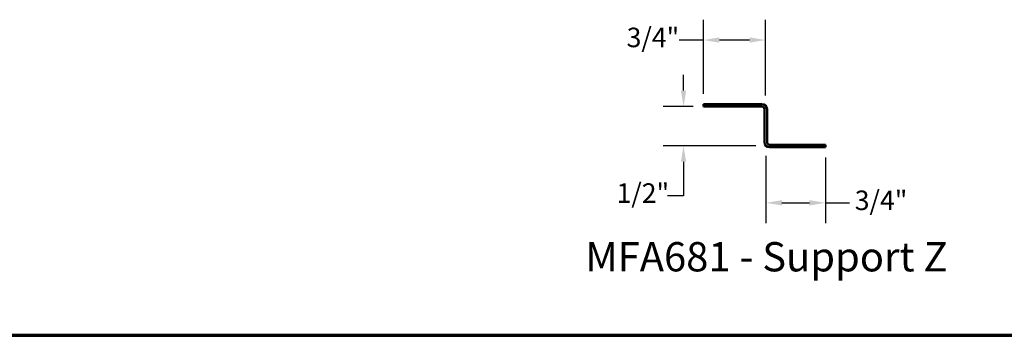
# Model space of a CAD drawing. Units: inches. Extents: x 0.6 to 33.4, y 0.6 to 21.4.
# Drawn here: x 9.3 to 21.4, y 0.6 to 4.5 of the extents above; entities that cross this region are included whole.
import ezdxf

# ---------------------------------------------------------------- set-up
doc = ezdxf.new("R2010")
doc.units = ezdxf.units.IN
doc.header["$LTSCALE"] = 2
doc.header["$MEASUREMENT"] = 0
for name, color, linetype, lineweight in [('Border (ANSI)', 7, 'Continuous', 70), ('Dimension (ANSI)', 7, 'Continuous', 25), ('Symbol (ANSI)', 7, 'Continuous', 25), ('Visible (ANSI)', 7, 'Continuous', 50)]:
    doc.layers.add(name, color=color, linetype=linetype, lineweight=lineweight)
doc.styles.add('Label Text (ANSI)', font='tahoma.ttf')
doc.styles.add('Note Text (ANSI)', font='tahoma.ttf')
doc.dimstyles.new('Architectural (ANSI)', dxfattribs={"dimscale": 2, "dimtxt": 0.12, "dimasz": 0.098425, "dimexe": 0.125, "dimexo": 0.0625, "dimgap": 0.031496, "dimtad": 0, "dimtih": 1, "dimtoh": 1, "dimdec": 4, "dimrnd": 1e-08, "dimzin": 3, "dimdsep": 46, "dimlunit": 4, "dimtxsty": 'Note Text (ANSI)', "dimcen": 0.09, "dimdle": 0.393701, "dimclrd": 256, "dimclre": 256, "dimclrt": 256, "dimadec": 0, "dimazin": 3, "dimtfac": 1, "dimtofl": 0, "dimtmove": 0, "dimatfit": 3, "dimfxl": 1, "dimfrac": 2, "dimtolj": 1, "dimtzin": 12, "dimlwd": -1, "dimlwe": -1, "dimarcsym": 0})

# ---------------------------------------------------------------- blocks, each defined once
blk = doc.blocks.new('Borders ATAS A Border')
at = {"layer": 'Border (ANSI)'}
blk.add_line((0.3, 0.3), (16.7, 0.3), dxfattribs=at)
blk = doc.blocks.new('*D8')
at = {"layer": 'Defpoints', "color": 0, "transparency": 16777216}
for p in [(18.472, 4.231), (17.708, 3.444), (18.472, 3.425)]:
    blk.add_point(p, dxfattribs=at)
at = {"layer": 'Dimension (ANSI)', "transparency": 16777216}
for p, q in [((17.708, 3.569), (17.708, 4.481)), ((18.472, 3.55), (18.472, 4.481)), ((17.708, 4.231), (17.411, 4.231)), ((18.275, 4.231), (17.905, 4.231))]:
    blk.add_line(p, q, dxfattribs=at)
for points in [[(17.905, 4.264), (17.905, 4.198), (17.708, 4.231)], [(18.275, 4.264), (18.275, 4.198), (18.472, 4.231)]]:
    blk.add_solid(points, dxfattribs=at)
at = {"layer": 'Dimension (ANSI)', "transparency": 16777216, "insert": (16.763, 4.383), "char_height": 0.24, "attachment_point": 1, "style": 'Note Text (ANSI)'}
blk.add_mtext('\\A1;3/4"', dxfattribs=at)
blk = doc.blocks.new('*D9')
at = {"layer": 'Defpoints', "color": 0, "transparency": 16777216}
for p in [(18.477, 2.93), (19.208, 2.912), (19.208, 2.229)]:
    blk.add_point(p, dxfattribs=at)
at = {"layer": 'Dimension (ANSI)', "transparency": 16777216}
for p, q in [((18.477, 2.805), (18.477, 1.979)), ((19.208, 2.787), (19.208, 1.979)), ((18.674, 2.229), (19.012, 2.229)), ((19.208, 2.229), (19.506, 2.229))]:
    blk.add_line(p, q, dxfattribs=at)
for points in [[(18.674, 2.262), (18.674, 2.196), (18.477, 2.229)], [(19.012, 2.262), (19.012, 2.196), (19.208, 2.229)]]:
    blk.add_solid(points, dxfattribs=at)
at = {"layer": 'Dimension (ANSI)', "transparency": 16777216, "insert": (19.569, 2.38), "char_height": 0.24, "attachment_point": 1, "style": 'Note Text (ANSI)'}
blk.add_mtext('\\A1;3/4"', dxfattribs=at)
blk = doc.blocks.new('*D10')
at = {"layer": 'Defpoints', "color": 0, "transparency": 16777216}
for p in [(17.708, 3.412), (17.463, 2.93), (18.477, 2.93)]:
    blk.add_point(p, dxfattribs=at)
at = {"layer": 'Dimension (ANSI)', "transparency": 16777216}
for p, q in [((17.463, 3.609), (17.463, 3.805)), ((17.583, 3.412), (17.213, 3.412)), ((18.352, 2.93), (17.213, 2.93)), ((17.463, 2.734), (17.463, 2.317)), ((17.463, 2.317), (17.266, 2.317))]:
    blk.add_line(p, q, dxfattribs=at)
for points in [[(17.43, 3.609), (17.496, 3.609), (17.463, 3.412)], [(17.43, 2.734), (17.496, 2.734), (17.463, 2.93)]]:
    blk.add_solid(points, dxfattribs=at)
at = {"layer": 'Dimension (ANSI)', "transparency": 16777216, "insert": (16.639, 2.469), "char_height": 0.24, "attachment_point": 1, "style": 'Note Text (ANSI)'}
blk.add_mtext('\\A1;1/2"', dxfattribs=at)

msp = doc.modelspace()

# ---------------------------------------------------------------- linework, layer by layer
at = {"layer": 'Visible (ANSI)', "color": 1, "true_color": 0xff0000}
for p, q in [((18.42639, 3.44369), (17.70839, 3.44369)), ((17.70839, 3.41169), (17.70839, 3.44369)), ((18.42639, 3.41169), (17.70839, 3.41169)), ((18.45839, 2.97569), (18.45839, 3.37969)), ((18.49039, 2.97569), (18.49039, 3.37969)), ((19.20839, 2.94369), (18.52239, 2.94369)), ((19.20839, 2.91169), (18.52239, 2.91169)), ((19.20839, 2.91169), (19.20839, 2.94369))]:
    msp.add_line(p, q, dxfattribs=at)
for centre, radius, start, end in [((18.42639, 3.37969), 0.064, 0, 90), ((18.42639, 3.37969), 0.032, 0, 90), ((18.52239, 2.97569), 0.064, 180, 270), ((18.52239, 2.97569), 0.032, 180, 270)]:
    msp.add_arc(centre, radius, start, end, dxfattribs=at)

# ---------------------------------------------------------------- block references
at = {"xscale": 2, "yscale": 2, "zscale": 2}
msp.add_blockref('Borders ATAS A Border', (0, 0), dxfattribs=at)

# ---------------------------------------------------------------- texts
at = {"layer": 'Symbol (ANSI)', "insert": (16.25461, 1.27342), "char_height": 0.36, "attachment_point": 7, "style": 'Label Text (ANSI)'}
msp.add_mtext('MFA681 - Support Z', dxfattribs=at)

# ---------------------------------------------------------------- dimensions: what is measured, and where the dimension line sits
at = {"layer": 'Dimension (ANSI)'}
for base, p1, p2, angle, override, picture, middle in [((18.471643, 4.231095), (17.708389, 3.443693), (18.471643, 3.424948), 180, {"dimtih": 0, "dimtoh": 0, "dimdec": 4, "dimlfac": 1, "dimtp": 0, "dimtm": 0, "dimtdec": 2, "dimatfit": 2}, '*D8', (17.055263, 4.231095)), ((17.462979, 2.930438), (17.708389, 3.411693), (18.477134, 2.930438), 90, {"dimdec": 4, "dimlfac": 1, "dimtp": 0, "dimtm": 0, "dimtdec": 2, "dimatfit": 1}, '*D10', (16.920987, 2.317496)), ((19.20839, 2.22895), (18.47713, 2.93044), (19.20839, 2.91169), 180, {"dimtih": 0, "dimtoh": 0, "dimdec": 4, "dimlfac": 1, "dimtp": 0, "dimtm": 0, "dimtdec": 2, "dimatfit": 2}, '*D9', (19.86151, 2.22895))]:
    dim = msp.add_linear_dim(base=base, p1=p1, p2=p2, angle=angle, dimstyle='Architectural (ANSI)', override=override, dxfattribs=at)
    dim.commit()
    dim.dimension.update_dxf_attribs({"geometry": picture, "text_midpoint": middle, "dimtype": 160})

doc.saveas('drawing.dxf')
